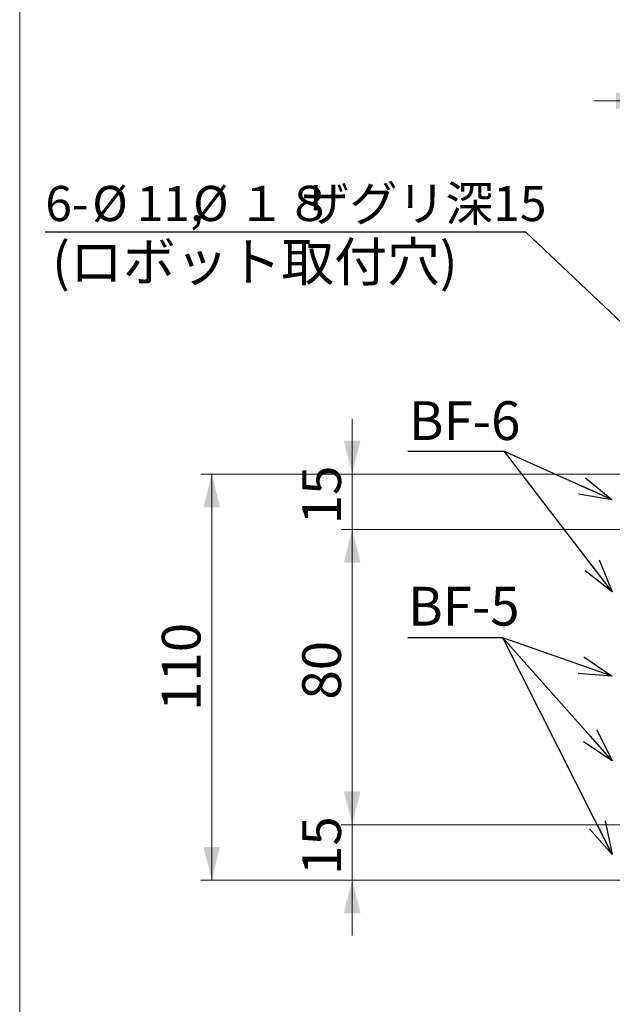
# Model space of a CAD drawing. Units: millimetres. Extents: x 20 to 197, y 10 to 285.
# Drawn here: x 20 to 74, y 99 to 188 of the extents above; entities that cross this region are included whole.
import ezdxf

# ---------------------------------------------------------------- set-up
doc = ezdxf.new("R2010")
doc.units = ezdxf.units.MM
doc.styles.add('SLDTEXTSTYLE0', font='TXT', dxfattribs={"width": 0.7, "bigfont": 'bigfont'})
doc.styles.get("Standard").update_dxf_attribs({"font": 'txt', "bigfont": 'bigfont'})
doc.dimstyles.new('SLDDIMSTYLE0', dxfattribs={"dimtxt": 3.5, "dimasz": 3, "dimexe": 0, "dimexo": 0.0625, "dimgap": 0.875, "dimtad": 3, "dimdec": 1, "dimlfac": 3, "dimrnd": 1e-09, "dimzin": 12, "dimdsep": 46, "dimtxsty": 'SLDTEXTSTYLE0', "dimsah": 1, "dimcen": 0.09, "dimadec": 0, "dimazin": 3, "dimtfac": 1, "dimtdec": 3, "dimtofl": 0, "dimtmove": 0, "dimatfit": 3, "dimfxl": 1, "dimfrac": 2, "dimtolj": 1, "dimtzin": 12, "dimarcsym": 0})
doc.dimstyles.new('SLDDIMSTYLE1', dxfattribs={"dimtxt": 3.5, "dimasz": 3, "dimexe": 0, "dimexo": 0.0625, "dimgap": 0.875, "dimtad": 3, "dimdec": 1, "dimlfac": 3, "dimrnd": 1e-09, "dimzin": 12, "dimdsep": 46, "dimtxsty": 'SLDTEXTSTYLE0', "dimsah": 1, "dimcen": 0.09, "dimadec": 0, "dimazin": 3, "dimtfac": 1, "dimtdec": 3, "dimtmove": 0, "dimatfit": 0, "dimfxl": 1, "dimfrac": 2, "dimtolj": 1, "dimtzin": 12, "dimarcsym": 0})
doc.dimstyles.new('SLDDIMSTYLE2', dxfattribs={"dimtxt": 0, "dimasz": 3, "dimexe": 0, "dimexo": 0.0625, "dimgap": 0, "dimtad": 0, "dimtih": 1, "dimtoh": 1, "dimdec": 0, "dimrnd": 1e-09, "dimzin": 0, "dimdsep": 46, "dimtxsty": 'Standard', "dimblk1": 'OPEN30', "dimblk2": 'OPEN30', "dimsah": 1, "dimcen": 0.09, "dimadec": 0, "dimazin": 0, "dimtfac": 3, "dimtdec": 0, "dimtofl": 0, "dimtmove": 0, "dimatfit": 3, "dimldrblk": 'OPEN30', "dimfxl": 1, "dimfrac": 2, "dimtolj": 1, "dimtzin": 0, "dimarcsym": 0})
doc.dimstyles.new('SLDDIMSTYLE3', dxfattribs={"dimtxt": 0, "dimasz": 3, "dimexe": 0, "dimexo": 0.0625, "dimgap": 0, "dimtad": 0, "dimtih": 1, "dimtoh": 1, "dimdec": 0, "dimrnd": 1e-09, "dimzin": 0, "dimdsep": 46, "dimtxsty": 'Standard', "dimsah": 1, "dimcen": 0.09, "dimadec": 0, "dimazin": 0, "dimtfac": 3, "dimtdec": 0, "dimtofl": 0, "dimtmove": 0, "dimatfit": 3, "dimfxl": 1, "dimfrac": 2, "dimtolj": 1, "dimtzin": 0, "dimarcsym": 0})

# ---------------------------------------------------------------- blocks, each defined once
blk = doc.blocks.new('_D_1')
at = {"color": 7, "linetype": 'Continuous', "lineweight": 0}
for p, q in [((77.144, 147.8), (77.144, 181.505)), ((82.477, 147.8), (82.477, 181.505)), ((77.144, 180.505), (72.144, 180.505)), ((82.477, 180.505), (77.144, 180.505)), ((82.477, 180.505), (87.477, 180.505))]:
    blk.add_line(p, q, dxfattribs=at)
for points in [[(77.144, 180.505), (74.144, 181.255), (74.144, 179.755)], [(82.477, 180.505), (85.477, 179.755), (85.477, 181.255)]]:
    blk.add_solid(points, dxfattribs=at)
at = {"color": 7, "linetype": 'Continuous', "lineweight": 0, "insert": (77.773, 185.017, -7.142), "char_height": 3.5, "attachment_point": 1, "style": 'SLDTEXTSTYLE0'}
blk.add_mtext('16', dxfattribs=at)
blk = doc.blocks.new('_D_4')
at = {"color": 7, "linetype": 'Continuous', "lineweight": 0}
for p, q in [((50.304, 146.8), (50.304, 151.8)), ((76.144, 146.8), (49.304, 146.8)), ((50.304, 146.8), (50.304, 141.8)), ((87.477, 141.8), (49.304, 141.8)), ((50.304, 141.8), (50.304, 136.8))]:
    blk.add_line(p, q, dxfattribs=at)
for points in [[(50.304, 146.8), (51.054, 149.8), (49.554, 149.8)], [(50.304, 141.8), (49.554, 138.8), (51.054, 138.8)]]:
    blk.add_solid(points, dxfattribs=at)
at = {"color": 7, "linetype": 'Continuous', "lineweight": 0, "insert": (45.792, 142.263, -7.142), "char_height": 3.5, "attachment_point": 1, "rotation": 90, "style": 'SLDTEXTSTYLE0'}
blk.add_mtext('15', dxfattribs=at)
blk = doc.blocks.new('_D_5')
at = {"color": 7, "linetype": 'Continuous', "lineweight": 0}
for p, q in [((87.477, 141.8), (49.304, 141.8)), ((50.304, 141.8), (50.304, 115.134)), ((87.477, 115.134), (49.304, 115.134))]:
    blk.add_line(p, q, dxfattribs=at)
for points in [[(50.304, 141.8), (49.554, 138.8), (51.054, 138.8)], [(50.304, 115.134), (51.054, 118.134), (49.554, 118.134)]]:
    blk.add_solid(points, dxfattribs=at)
at = {"color": 7, "linetype": 'Continuous', "lineweight": 0, "insert": (45.792, 126.43, -7.142), "char_height": 3.5, "attachment_point": 1, "rotation": 90, "style": 'SLDTEXTSTYLE0'}
blk.add_mtext('80', dxfattribs=at)
blk = doc.blocks.new('_D_6')
at = {"color": 7, "linetype": 'Continuous', "lineweight": 0}
for p, q in [((50.304, 115.134), (50.304, 120.134)), ((87.477, 115.134), (49.304, 115.134)), ((50.304, 115.134), (50.304, 110.134)), ((76.144, 110.134), (49.304, 110.134)), ((50.304, 110.134), (50.304, 105.134))]:
    blk.add_line(p, q, dxfattribs=at)
for points in [[(50.304, 115.134), (51.054, 118.134), (49.554, 118.134)], [(50.304, 110.134), (49.554, 107.134), (51.054, 107.134)]]:
    blk.add_solid(points, dxfattribs=at)
at = {"color": 7, "linetype": 'Continuous', "lineweight": 0, "insert": (45.792, 110.597, -7.142), "char_height": 3.5, "attachment_point": 1, "rotation": 90, "style": 'SLDTEXTSTYLE0'}
blk.add_mtext('15', dxfattribs=at)
blk = doc.blocks.new('_D_7')
at = {"color": 7, "linetype": 'Continuous', "lineweight": 0}
for p, q in [((76.144, 146.8), (36.615, 146.8)), ((37.615, 146.8), (37.615, 110.134)), ((76.144, 110.134), (36.615, 110.134))]:
    blk.add_line(p, q, dxfattribs=at)
for points in [[(37.615, 146.8), (36.865, 143.8), (38.365, 143.8)], [(37.615, 110.134), (38.365, 113.134), (36.865, 113.134)]]:
    blk.add_solid(points, dxfattribs=at)
at = {"color": 7, "linetype": 'Continuous', "lineweight": 0, "insert": (33.104, 125.412, -7.142), "char_height": 3.5, "attachment_point": 1, "rotation": 90, "style": 'SLDTEXTSTYLE0'}
blk.add_mtext('110', dxfattribs=at)
blk = doc.blocks.new('_OPEN30')
at = {"color": 0, "linetype": 'ByBlock', "lineweight": -2}
for p, q in [((-1, 0.267949), (0, 0)), ((0, 0), (-1, -0.267949)), ((0, 0), (-1, 0))]:
    blk.add_line(p, q, dxfattribs=at)
blk = doc.blocks.new('SW_NOTE_0')
at = {"color": 0, "linetype": 'Continuous', "lineweight": 0, "char_height": 3.175, "attachment_point": 1, "style": 'SLDTEXTSTYLE0'}
for s, insert in [('ザグリ深15', (23.174, 4.181)), ('6-', (0.02, 4.181)), ('%%c', (4.253, 4.181)), ('11,', (8.275, 4.181)), ('%%c', (13.367, 4.181)), ('１８', (17.388, 4.181))]:
    blk.add_mtext(s, dxfattribs=dict(at, insert=insert))

msp = doc.modelspace()

# ---------------------------------------------------------------- linework, layer by layer
at = {"color": 7, "linetype": 'Continuous', "lineweight": 0}
msp.add_line((20.26, 285), (20.26, 10), dxfattribs=at)

# ---------------------------------------------------------------- block references
msp.add_blockref('SW_NOTE_0', (22.558, 168.638), dxfattribs=at)

# ---------------------------------------------------------------- texts
at = {"color": 7, "linetype": 'Continuous', "lineweight": 0, "char_height": 3.5, "attachment_point": 1, "style": 'SLDTEXTSTYLE0'}
for s, insert in [('(ロボット取付穴)', (23.187, 167.711)), ('BF-6', (55.424, 153.375)), ('BF-5', (55.354, 136.618))]:
    msp.add_mtext(s, dxfattribs=dict(at, insert=insert))

# ---------------------------------------------------------------- dimensions: what is measured, and where the dimension line sits
at = {"color": 7, "linetype": 'Continuous', "lineweight": 0}
dim = msp.add_linear_dim(base=(77.144, 180.505), p1=(82.477, 146.8), p2=(77.144, 146.8), dimstyle='SLDDIMSTYLE1', dxfattribs=at)
dim.commit()
dim.dimension.update_dxf_attribs({"geometry": '_D_1', "text_midpoint": (79.81, 180.505), "dimtype": 160})
for base, p1, p2, dimstyle, picture, middle in [((50.304, 141.8), (77.144, 146.8), (88.477, 141.8), 'SLDDIMSTYLE1', '_D_4', (50.304, 144.3)), ((37.615, 110.134), (77.144, 146.8), (77.144, 110.134), 'SLDDIMSTYLE0', '_D_7', (37.615, 128.467)), ((50.304, 115.134), (88.477, 141.8), (88.477, 115.134), 'SLDDIMSTYLE0', '_D_5', (50.304, 128.467)), ((50.304, 110.134), (88.477, 115.134), (77.144, 110.134), 'SLDDIMSTYLE1', '_D_6', (50.304, 112.634))]:
    dim = msp.add_linear_dim(base=base, p1=p1, p2=p2, angle=90, dimstyle=dimstyle, dxfattribs=at)
    dim.commit()
    dim.dimension.update_dxf_attribs({"geometry": picture, "text_midpoint": middle, "dimtype": 160})

# ---------------------------------------------------------------- leaders
for points, dimstyle in [([(91.273, 144.729), (65.988, 168.638), (22.558, 168.638)], 'SLDDIMSTYLE3'), ([(73.81, 144.484), (64.06, 148.843), (55.334, 148.843)], 'SLDDIMSTYLE2'), ([(73.81, 136.17), (64.06, 148.843), (55.334, 148.843)], 'SLDDIMSTYLE2'), ([(73.81, 128.542), (63.932, 132.005), (55.334, 132.005)], 'SLDDIMSTYLE2'), ([(73.81, 120.915), (63.932, 132.005), (55.334, 132.005)], 'SLDDIMSTYLE2'), ([(73.81, 112.44), (63.932, 132.005), (55.334, 132.005)], 'SLDDIMSTYLE2')]:
    msp.add_leader(points, dimstyle=dimstyle, dxfattribs=at)

doc.saveas('drawing.dxf')
